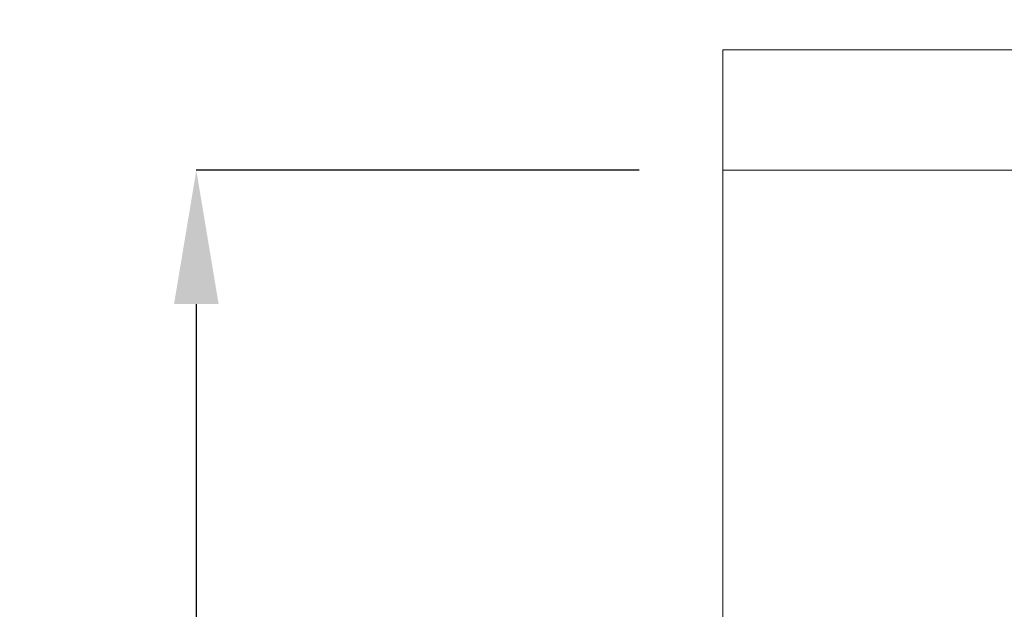
# Paper-space layout 'sales side' of a CAD drawing. Units: inches. Extents: x 0.1 to 10.4, y -0.5 to 7.5.
# Drawn here: x 2.8 to 3.5, y 6 to 6.4 of the extents above; entities that cross this region are included whole.
import ezdxf

# ---------------------------------------------------------------- set-up
doc = ezdxf.new("R2010")
doc.units = ezdxf.units.IN
doc.header["$MEASUREMENT"] = 0
doc.header["$PDSIZE"] = -1
doc.styles.add('SLDTEXTSTYLE6', font='GOTHIC.TTF')
doc.dimstyles.new('SLDDIMSTYLE11', dxfattribs={"dimtxt": 0.104167, "dimasz": 0.1, "dimexe": 0, "dimexo": 0.0625, "dimgap": 0.026042, "dimtad": 1, "dimlfac": 50, "dimrnd": 1e-09, "dimzin": 12, "dimdsep": 46, "dimtxsty": 'SLDTEXTSTYLE6', "dimsah": 1, "dimcen": 0.09, "dimadec": 0, "dimazin": 3, "dimtfac": 1, "dimtofl": 0, "dimtmove": 0, "dimatfit": 3, "dimfxl": 1, "dimfrac": 2, "dimtolj": 1, "dimtzin": 12, "dimarcsym": 0})

# ---------------------------------------------------------------- blocks, each defined once
blk = doc.blocks.new('_D_43')
at = {"color": 0, "lineweight": -2}
for p, q in [((3.25627, 6.30573), (2.92507, 6.30573)), ((2.92507, 6.20573), (2.92507, 5.36573)), ((3.25627, 5.26573), (2.92507, 5.26573))]:
    blk.add_line(p, q, dxfattribs=at)
at = {"color": 0}
for points in [[(2.90841, 6.20573), (2.94174, 6.20573), (2.92507, 6.30573)], [(2.90841, 5.36573), (2.94174, 5.36573), (2.92507, 5.26573)]]:
    blk.add_solid(points, dxfattribs=at)
at = {"layer": 'Defpoints', "color": 0}
for p in [(3.31877, 6.30573), (2.92507, 5.26573), (3.31877, 5.26573)]:
    blk.add_point(p, dxfattribs=at)
at = {"color": 0, "insert": (2.79486, 5.75057), "char_height": 0.104167, "attachment_point": 2, "rotation": 90, "style": 'SLDTEXTSTYLE6'}
blk.add_mtext('\\A1;52', dxfattribs=at)
blk = doc.blocks.new('_D_44')
at = {"color": 0, "lineweight": -2}
for p, q in [((3.31877, 6.45823), (3.31877, 7.28321)), ((7.69877, 7.28321), (3.41877, 7.28321)), ((7.79877, 6.36823), (7.79877, 7.28321))]:
    blk.add_line(p, q, dxfattribs=at)
at = {"color": 0}
for points in [[(3.41877, 7.29988), (3.41877, 7.26655), (3.31877, 7.28321)], [(7.69877, 7.29988), (7.69877, 7.26655), (7.79877, 7.28321)]]:
    blk.add_solid(points, dxfattribs=at)
at = {"layer": 'Defpoints', "color": 0}
for p in [(3.31877, 7.28321), (3.31877, 6.39573), (7.79877, 6.30573)]:
    blk.add_point(p, dxfattribs=at)
at = {"color": 0, "insert": (5.5024, 7.41342), "char_height": 0.104167, "attachment_point": 2, "style": 'SLDTEXTSTYLE6'}
blk.add_mtext('\\A1;224', dxfattribs=at)

psp = doc.layouts.new('sales side')

# ---------------------------------------------------------------- hatches: boundary and pattern name
at = {"lineweight": 0}
h = psp.add_hatch(dxfattribs=at)
h.set_pattern_fill('ANSI34', color=256, style=0)
h.set_pattern_definition([(45, (-0.266, -0.708), (-0.53033, 0.53033), []), (45, (-0.0892, -0.708), (-0.53033, 0.53033), []), (45, (0.0876, -0.708), (-0.53033, 0.53033), []), (45, (0.26435, -0.708), (-0.53033, 0.53033), [])])
h.paths.add_polyline_path([(3.63877, 6.30573), (3.63877, 6.39573), (3.31877, 6.39573), (3.31877, 6.30573)], flags=0)

# ---------------------------------------------------------------- linework, layer by layer
at = {"lineweight": 15}
for p, q in [((3.31877, 6.39573), (3.31877, 6.30573)), ((3.31877, 6.39573), (3.63877, 6.39573)), ((3.31877, 6.30573), (3.63877, 6.30573)), ((3.31877, 6.30573), (3.31877, 5.26573))]:
    psp.add_line(p, q, dxfattribs=at)

# ---------------------------------------------------------------- dimensions: what is measured, and where the dimension line sits
for base, p1, p2, angle, picture, middle in [((3.31877, 7.28321), (7.79877, 6.30573), (3.31877, 6.39573), 0, '_D_44', (5.5024, 7.28321)), ((2.92507, 5.26573), (3.31877, 6.30573), (3.31877, 5.26573), 90, '_D_43', (2.92507, 5.75057))]:
    dim = psp.add_linear_dim(base=base, p1=p1, p2=p2, angle=angle, dimstyle='SLDDIMSTYLE11')
    dim.commit()
    dim.dimension.update_dxf_attribs({"geometry": picture, "text_midpoint": middle, "dimtype": 160})

doc.saveas('drawing.dxf')
